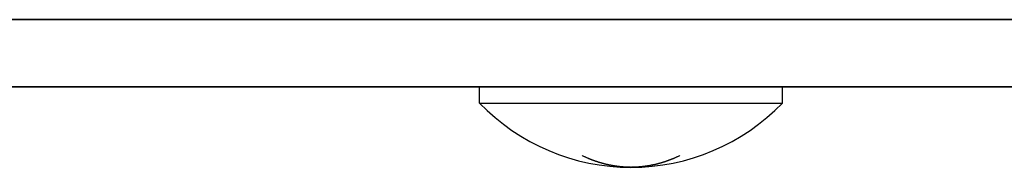
# Model space of a CAD drawing. Extents: x -679 to 986, y -503 to 560.
# Drawn here: x 24 to 55, y -348 to -343 of the extents above; entities that cross this region are included whole.
import ezdxf

# ---------------------------------------------------------------- set-up
doc = ezdxf.new("R2010")
doc.units = 0
doc.header["$LTSCALE"] = 20
doc.header["$PDMODE"] = 3
doc.header["$PDSIZE"] = -2
doc.layers.get('DEFPOINTS').update_dxf_attribs({"linetype": 'CONTINUOUS'})
doc.layers.add('DETAIL', color=5, linetype='CONTINUOUS')
doc.layers.add('OUTLINE', color=3, linetype='CONTINUOUS')

msp = doc.modelspace()

# ---------------------------------------------------------------- linework, layer by layer
at = {"layer": 'DEFPOINTS', "color": 30, "linetype": 'CONTINUOUS'}
msp.add_point((43.324, -347.69), dxfattribs=at)
at = {"layer": 'DETAIL', "color": 5, "linetype": 'CONTINUOUS'}
for p, q in [((-73.518, -343.092), (73.777, -343.092)), ((-71.424, -345.186), (71.683, -345.186)), ((38.618, -345.687), (38.618, -345.186)), ((48.031, -345.687), (48.031, -345.186)), ((38.618, -345.687), (48.031, -345.687)), ((41.821, -347.333), (41.802, -347.325)), ((41.839, -347.342), (41.821, -347.333)), ((41.858, -347.35), (41.839, -347.342)), ((41.839, -347.342), (41.839, -347.342)), ((41.877, -347.358), (41.858, -347.35)), ((41.895, -347.367), (41.877, -347.358)), ((41.877, -347.358), (41.877, -347.358)), ((41.914, -347.375), (41.895, -347.367)), ((44.754, -347.366), (44.736, -347.375)), ((44.773, -347.358), (44.754, -347.366)), ((44.791, -347.35), (44.773, -347.358)), ((44.773, -347.358), (44.773, -347.358)), ((44.81, -347.341), (44.791, -347.35)), ((44.828, -347.333), (44.81, -347.341)), ((44.81, -347.341), (44.81, -347.341)), ((44.847, -347.325), (44.828, -347.333)), ((41.932, -347.384), (41.914, -347.375)), ((41.914, -347.375), (41.914, -347.375)), ((41.951, -347.392), (41.932, -347.384)), ((41.972, -347.401), (41.951, -347.392)), ((41.951, -347.392), (41.951, -347.392)), ((41.989, -347.409), (41.972, -347.401)), ((42, -347.413), (41.989, -347.409)), ((41.989, -347.409), (41.989, -347.409)), ((42.008, -347.417), (42, -347.413)), ((42.016, -347.421), (42.008, -347.417)), ((42.008, -347.417), (42.008, -347.417)), ((42.026, -347.425), (42.016, -347.421)), ((42.036, -347.429), (42.026, -347.425)), ((42.026, -347.425), (42.026, -347.425)), ((42.045, -347.433), (42.036, -347.429)), ((42.054, -347.437), (42.045, -347.433)), ((42.045, -347.433), (42.045, -347.433)), ((42.064, -347.441), (42.054, -347.437)), ((42.073, -347.444), (42.064, -347.441)), ((42.064, -347.441), (42.064, -347.441)), ((42.082, -347.448), (42.073, -347.444)), ((42.092, -347.452), (42.082, -347.448)), ((42.082, -347.448), (42.082, -347.448)), ((42.101, -347.455), (42.092, -347.452)), ((42.111, -347.459), (42.101, -347.455)), ((42.101, -347.455), (42.101, -347.455)), ((42.12, -347.462), (42.111, -347.459)), ((42.129, -347.465), (42.12, -347.462)), ((42.12, -347.462), (42.12, -347.462)), ((42.139, -347.469), (42.129, -347.465)), ((42.148, -347.472), (42.139, -347.469)), ((42.139, -347.469), (42.139, -347.469)), ((42.157, -347.475), (42.148, -347.472)), ((42.167, -347.479), (42.157, -347.475)), ((42.157, -347.475), (42.157, -347.475)), ((42.176, -347.482), (42.167, -347.479)), ((42.185, -347.485), (42.176, -347.482)), ((42.176, -347.482), (42.176, -347.482)), ((42.195, -347.489), (42.185, -347.485)), ((42.204, -347.492), (42.195, -347.489)), ((42.195, -347.489), (42.195, -347.489)), ((42.214, -347.496), (42.204, -347.492)), ((42.223, -347.499), (42.214, -347.496)), ((42.214, -347.496), (42.214, -347.496)), ((42.232, -347.503), (42.223, -347.499)), ((42.242, -347.506), (42.232, -347.503)), ((42.232, -347.503), (42.232, -347.503)), ((42.251, -347.509), (42.242, -347.506)), ((42.26, -347.513), (42.251, -347.509)), ((42.251, -347.509), (42.251, -347.509)), ((42.27, -347.516), (42.26, -347.513)), ((42.279, -347.519), (42.27, -347.516)), ((42.27, -347.516), (42.27, -347.516)), ((42.289, -347.522), (42.279, -347.519)), ((42.298, -347.525), (42.289, -347.522)), ((42.289, -347.522), (42.289, -347.522)), ((42.307, -347.528), (42.298, -347.525)), ((42.317, -347.531), (42.307, -347.528)), ((42.307, -347.528), (42.307, -347.528)), ((42.326, -347.534), (42.317, -347.531)), ((42.336, -347.537), (42.326, -347.534)), ((42.326, -347.534), (42.326, -347.534)), ((42.345, -347.54), (42.336, -347.537)), ((42.355, -347.542), (42.345, -347.54)), ((42.345, -347.54), (42.345, -347.54)), ((42.364, -347.545), (42.355, -347.542)), ((42.374, -347.548), (42.364, -347.545)), ((42.364, -347.545), (42.364, -347.545)), ((42.383, -347.55), (42.374, -347.548)), ((42.393, -347.553), (42.383, -347.55)), ((42.383, -347.55), (42.383, -347.55)), ((42.402, -347.556), (42.393, -347.553)), ((42.412, -347.558), (42.402, -347.556)), ((42.402, -347.556), (42.402, -347.556)), ((42.421, -347.561), (42.412, -347.558)), ((42.431, -347.564), (42.421, -347.561)), ((42.421, -347.561), (42.421, -347.561)), ((42.44, -347.566), (42.431, -347.564)), ((42.45, -347.569), (42.44, -347.566)), ((42.44, -347.566), (42.44, -347.566)), ((42.459, -347.572), (42.45, -347.569)), ((42.469, -347.574), (42.459, -347.572)), ((42.459, -347.572), (42.459, -347.572)), ((42.478, -347.577), (42.469, -347.574)), ((42.488, -347.58), (42.478, -347.577)), ((42.478, -347.577), (42.478, -347.577)), ((42.497, -347.583), (42.488, -347.58)), ((42.506, -347.586), (42.497, -347.583)), ((42.497, -347.583), (42.497, -347.583)), ((42.516, -347.588), (42.506, -347.586)), ((42.525, -347.591), (42.516, -347.588)), ((42.516, -347.588), (42.516, -347.588)), ((42.535, -347.593), (42.525, -347.591)), ((42.544, -347.596), (42.535, -347.593)), ((42.535, -347.593), (42.535, -347.593)), ((42.554, -347.598), (42.544, -347.596)), ((42.564, -347.6), (42.554, -347.598)), ((42.554, -347.598), (42.554, -347.598)), ((42.573, -347.603), (42.564, -347.6)), ((42.583, -347.605), (42.573, -347.603)), ((42.573, -347.603), (42.573, -347.603)), ((42.592, -347.606), (42.583, -347.605)), ((42.602, -347.608), (42.592, -347.606)), ((42.592, -347.606), (42.592, -347.606)), ((42.611, -347.61), (42.602, -347.608)), ((42.621, -347.612), (42.611, -347.61)), ((42.611, -347.61), (42.611, -347.61)), ((42.631, -347.614), (42.621, -347.612)), ((42.64, -347.615), (42.631, -347.614)), ((42.631, -347.614), (42.631, -347.614)), ((42.65, -347.617), (42.64, -347.615)), ((42.659, -347.619), (42.65, -347.617)), ((42.65, -347.617), (42.65, -347.617)), ((42.669, -347.621), (42.659, -347.619)), ((42.679, -347.623), (42.669, -347.621)), ((42.669, -347.621), (42.669, -347.621)), ((42.688, -347.625), (42.679, -347.623)), ((42.698, -347.627), (42.688, -347.625)), ((42.688, -347.625), (42.688, -347.625)), ((42.707, -347.629), (42.698, -347.627)), ((42.717, -347.631), (42.707, -347.629)), ((42.707, -347.629), (42.707, -347.629)), ((42.726, -347.633), (42.717, -347.631)), ((42.736, -347.634), (42.726, -347.633)), ((42.726, -347.633), (42.726, -347.633)), ((42.746, -347.636), (42.736, -347.634)), ((42.755, -347.638), (42.746, -347.636)), ((42.746, -347.636), (42.746, -347.636)), ((42.765, -347.64), (42.755, -347.638)), ((42.774, -347.642), (42.765, -347.64)), ((42.765, -347.64), (42.765, -347.64)), ((42.784, -347.644), (42.774, -347.642)), ((42.793, -347.645), (42.784, -347.644)), ((42.784, -347.644), (42.784, -347.644)), ((42.803, -347.647), (42.793, -347.645)), ((42.813, -347.648), (42.803, -347.647)), ((42.803, -347.647), (42.803, -347.647)), ((42.822, -347.65), (42.813, -347.648)), ((42.832, -347.651), (42.822, -347.65)), ((42.822, -347.65), (42.822, -347.65)), ((42.842, -347.653), (42.832, -347.651)), ((42.851, -347.654), (42.842, -347.653)), ((42.842, -347.653), (42.842, -347.653)), ((42.861, -347.655), (42.851, -347.654)), ((42.87, -347.657), (42.861, -347.655)), ((42.861, -347.655), (42.861, -347.655)), ((42.88, -347.658), (42.87, -347.657)), ((42.89, -347.659), (42.88, -347.658)), ((42.88, -347.658), (42.88, -347.658)), ((42.899, -347.66), (42.89, -347.659)), ((42.909, -347.661), (42.899, -347.66)), ((42.899, -347.66), (42.899, -347.66)), ((42.919, -347.662), (42.909, -347.661)), ((42.928, -347.663), (42.919, -347.662)), ((42.919, -347.662), (42.919, -347.662)), ((42.938, -347.664), (42.928, -347.663)), ((42.948, -347.665), (42.938, -347.664)), ((42.938, -347.664), (42.938, -347.664)), ((42.957, -347.667), (42.948, -347.665)), ((42.967, -347.668), (42.957, -347.667)), ((42.957, -347.667), (42.957, -347.667)), ((42.976, -347.669), (42.967, -347.668)), ((42.986, -347.67), (42.976, -347.669)), ((42.976, -347.669), (42.976, -347.669)), ((42.996, -347.671), (42.986, -347.67)), ((43.005, -347.673), (42.996, -347.671)), ((42.996, -347.671), (42.996, -347.671)), ((43.015, -347.674), (43.005, -347.673)), ((43.025, -347.675), (43.015, -347.674)), ((43.015, -347.674), (43.015, -347.674)), ((43.034, -347.676), (43.025, -347.675)), ((43.044, -347.677), (43.034, -347.676)), ((43.034, -347.676), (43.034, -347.676)), ((43.054, -347.677), (43.044, -347.677)), ((43.063, -347.678), (43.054, -347.677)), ((43.054, -347.677), (43.054, -347.677)), ((43.073, -347.679), (43.063, -347.678)), ((43.589, -347.678), (43.579, -347.679)), ((43.598, -347.677), (43.589, -347.678)), ((43.608, -347.676), (43.598, -347.677)), ((43.598, -347.677), (43.598, -347.677)), ((43.618, -347.675), (43.608, -347.676)), ((43.628, -347.674), (43.618, -347.675)), ((43.618, -347.675), (43.618, -347.675)), ((43.637, -347.673), (43.628, -347.674)), ((43.647, -347.672), (43.637, -347.673)), ((43.637, -347.673), (43.637, -347.673)), ((43.657, -347.671), (43.647, -347.672)), ((43.666, -347.67), (43.657, -347.671)), ((43.657, -347.671), (43.657, -347.671)), ((43.676, -347.669), (43.666, -347.67)), ((43.685, -347.667), (43.676, -347.669)), ((43.676, -347.669), (43.676, -347.669)), ((43.695, -347.666), (43.685, -347.667)), ((43.705, -347.665), (43.695, -347.666)), ((43.695, -347.666), (43.695, -347.666)), ((43.714, -347.664), (43.705, -347.665)), ((43.724, -347.663), (43.714, -347.664)), ((43.714, -347.664), (43.714, -347.664)), ((43.734, -347.662), (43.724, -347.663)), ((43.743, -347.66), (43.734, -347.662)), ((43.734, -347.662), (43.734, -347.662)), ((43.753, -347.659), (43.743, -347.66)), ((43.762, -347.658), (43.753, -347.659)), ((43.753, -347.659), (43.753, -347.659)), ((43.772, -347.657), (43.762, -347.658)), ((43.782, -347.656), (43.772, -347.657)), ((43.772, -347.657), (43.772, -347.657)), ((43.791, -347.655), (43.782, -347.656)), ((43.801, -347.654), (43.791, -347.655)), ((43.791, -347.655), (43.791, -347.655)), ((43.811, -347.652), (43.801, -347.654)), ((43.82, -347.651), (43.811, -347.652)), ((43.811, -347.652), (43.811, -347.652)), ((43.83, -347.649), (43.82, -347.651)), ((43.839, -347.648), (43.83, -347.649)), ((43.83, -347.649), (43.83, -347.649)), ((43.849, -347.646), (43.839, -347.648)), ((43.859, -347.645), (43.849, -347.646)), ((43.849, -347.646), (43.849, -347.646)), ((43.868, -347.643), (43.859, -347.645)), ((43.878, -347.641), (43.868, -347.643)), ((43.868, -347.643), (43.868, -347.643)), ((43.887, -347.639), (43.878, -347.641)), ((43.897, -347.638), (43.887, -347.639)), ((43.887, -347.639), (43.887, -347.639)), ((43.907, -347.636), (43.897, -347.638)), ((43.916, -347.634), (43.907, -347.636)), ((43.907, -347.636), (43.907, -347.636)), ((43.926, -347.632), (43.916, -347.634)), ((43.935, -347.63), (43.926, -347.632)), ((43.926, -347.632), (43.926, -347.632)), ((43.945, -347.628), (43.935, -347.63)), ((43.954, -347.626), (43.945, -347.628)), ((43.945, -347.628), (43.945, -347.628)), ((43.964, -347.624), (43.954, -347.626)), ((43.974, -347.622), (43.964, -347.624)), ((43.964, -347.624), (43.964, -347.624)), ((43.983, -347.62), (43.974, -347.622)), ((43.993, -347.618), (43.983, -347.62)), ((43.983, -347.62), (43.983, -347.62)), ((44.002, -347.616), (43.993, -347.618)), ((44.012, -347.615), (44.002, -347.616)), ((44.002, -347.616), (44.002, -347.616)), ((44.022, -347.613), (44.012, -347.615)), ((44.031, -347.611), (44.022, -347.613)), ((44.022, -347.613), (44.022, -347.613)), ((44.041, -347.609), (44.031, -347.611)), ((44.05, -347.608), (44.041, -347.609)), ((44.041, -347.609), (44.041, -347.609)), ((44.06, -347.606), (44.05, -347.608)), ((44.069, -347.604), (44.06, -347.606)), ((44.06, -347.606), (44.06, -347.606)), ((44.079, -347.602), (44.069, -347.604)), ((44.089, -347.6), (44.079, -347.602)), ((44.079, -347.602), (44.079, -347.602)), ((44.098, -347.597), (44.089, -347.6)), ((44.108, -347.595), (44.098, -347.597)), ((44.098, -347.597), (44.098, -347.597)), ((44.117, -347.593), (44.108, -347.595)), ((44.127, -347.59), (44.117, -347.593)), ((44.117, -347.593), (44.117, -347.593)), ((44.136, -347.587), (44.127, -347.59)), ((44.146, -347.585), (44.136, -347.587)), ((44.136, -347.587), (44.136, -347.587)), ((44.155, -347.582), (44.146, -347.585)), ((44.165, -347.579), (44.155, -347.582)), ((44.155, -347.582), (44.155, -347.582)), ((44.174, -347.576), (44.165, -347.579)), ((44.184, -347.573), (44.174, -347.576)), ((44.174, -347.576), (44.174, -347.576)), ((44.193, -347.571), (44.184, -347.573)), ((44.202, -347.568), (44.193, -347.571)), ((44.193, -347.571), (44.193, -347.571)), ((44.212, -347.565), (44.202, -347.568)), ((44.221, -347.563), (44.212, -347.565)), ((44.212, -347.565), (44.212, -347.565)), ((44.231, -347.56), (44.221, -347.563)), ((44.24, -347.557), (44.231, -347.56)), ((44.231, -347.56), (44.231, -347.56)), ((44.25, -347.555), (44.24, -347.557)), ((44.259, -347.552), (44.25, -347.555)), ((44.25, -347.555), (44.25, -347.555)), ((44.269, -347.549), (44.259, -347.552)), ((44.278, -347.547), (44.269, -347.549)), ((44.269, -347.549), (44.269, -347.549)), ((44.288, -347.544), (44.278, -347.547)), ((44.297, -347.541), (44.288, -347.544)), ((44.288, -347.544), (44.288, -347.544)), ((44.307, -347.539), (44.297, -347.541)), ((44.316, -347.536), (44.307, -347.539)), ((44.307, -347.539), (44.307, -347.539)), ((44.326, -347.533), (44.316, -347.536)), ((44.335, -347.53), (44.326, -347.533)), ((44.326, -347.533), (44.326, -347.533)), ((44.345, -347.527), (44.335, -347.53)), ((44.354, -347.524), (44.345, -347.527)), ((44.345, -347.527), (44.345, -347.527)), ((44.364, -347.521), (44.354, -347.524)), ((44.373, -347.518), (44.364, -347.521)), ((44.364, -347.521), (44.364, -347.521)), ((44.382, -347.515), (44.373, -347.518)), ((44.392, -347.512), (44.382, -347.515)), ((44.382, -347.515), (44.382, -347.515)), ((44.401, -347.508), (44.392, -347.512)), ((44.41, -347.505), (44.401, -347.508)), ((44.401, -347.508), (44.401, -347.508)), ((44.42, -347.501), (44.41, -347.505)), ((44.429, -347.498), (44.42, -347.501)), ((44.42, -347.501), (44.42, -347.501)), ((44.439, -347.495), (44.429, -347.498)), ((44.448, -347.491), (44.439, -347.495)), ((44.439, -347.495), (44.439, -347.495)), ((44.457, -347.488), (44.448, -347.491)), ((44.467, -347.484), (44.457, -347.488)), ((44.457, -347.488), (44.457, -347.488)), ((44.476, -347.481), (44.467, -347.484)), ((44.485, -347.477), (44.476, -347.481)), ((44.476, -347.481), (44.476, -347.481)), ((44.495, -347.474), (44.485, -347.477)), ((44.504, -347.471), (44.495, -347.474)), ((44.495, -347.474), (44.495, -347.474)), ((44.513, -347.467), (44.504, -347.471)), ((44.523, -347.464), (44.513, -347.467)), ((44.513, -347.467), (44.513, -347.467)), ((44.532, -347.461), (44.523, -347.464)), ((44.542, -347.457), (44.532, -347.461)), ((44.532, -347.461), (44.532, -347.461)), ((44.551, -347.454), (44.542, -347.457)), ((44.56, -347.45), (44.551, -347.454)), ((44.551, -347.454), (44.551, -347.454)), ((44.57, -347.447), (44.56, -347.45)), ((44.579, -347.443), (44.57, -347.447)), ((44.57, -347.447), (44.57, -347.447)), ((44.588, -347.439), (44.579, -347.443)), ((44.598, -347.435), (44.588, -347.439)), ((44.588, -347.439), (44.588, -347.439)), ((44.607, -347.432), (44.598, -347.435)), ((44.616, -347.428), (44.607, -347.432)), ((44.607, -347.432), (44.607, -347.432)), ((44.625, -347.424), (44.616, -347.428)), ((44.635, -347.42), (44.625, -347.424)), ((44.625, -347.424), (44.625, -347.424)), ((44.644, -347.416), (44.635, -347.42)), ((44.652, -347.412), (44.644, -347.416)), ((44.644, -347.416), (44.644, -347.416)), ((44.662, -347.408), (44.652, -347.412)), ((44.679, -347.4), (44.662, -347.408)), ((44.662, -347.408), (44.662, -347.408)), ((44.699, -347.391), (44.679, -347.4)), ((44.718, -347.383), (44.699, -347.391)), ((44.699, -347.391), (44.699, -347.391)), ((44.736, -347.375), (44.718, -347.383)), ((44.736, -347.375), (44.736, -347.375)), ((43.082, -347.679), (43.073, -347.679)), ((43.073, -347.679), (43.073, -347.679)), ((43.092, -347.68), (43.082, -347.679)), ((43.102, -347.681), (43.092, -347.68)), ((43.092, -347.68), (43.092, -347.68)), ((43.112, -347.681), (43.102, -347.681)), ((43.12, -347.682), (43.112, -347.681)), ((43.112, -347.681), (43.112, -347.681)), ((43.131, -347.682), (43.12, -347.682)), ((43.149, -347.683), (43.131, -347.682)), ((43.131, -347.682), (43.131, -347.682)), ((43.17, -347.684), (43.149, -347.683)), ((43.189, -347.685), (43.17, -347.684)), ((43.17, -347.684), (43.17, -347.684)), ((43.208, -347.685), (43.189, -347.685)), ((43.227, -347.686), (43.208, -347.685)), ((43.208, -347.685), (43.208, -347.685)), ((43.247, -347.687), (43.227, -347.686)), ((43.266, -347.688), (43.247, -347.687)), ((43.247, -347.687), (43.247, -347.687)), ((43.286, -347.688), (43.266, -347.688)), ((43.305, -347.689), (43.286, -347.688)), ((43.286, -347.688), (43.286, -347.688)), ((43.324, -347.69), (43.305, -347.689)), ((43.344, -347.689), (43.324, -347.69)), ((43.363, -347.688), (43.344, -347.689)), ((43.383, -347.687), (43.363, -347.688)), ((43.363, -347.688), (43.363, -347.688)), ((43.403, -347.687), (43.383, -347.687)), ((43.422, -347.686), (43.403, -347.687)), ((43.403, -347.687), (43.403, -347.687)), ((43.442, -347.685), (43.422, -347.686)), ((43.461, -347.684), (43.442, -347.685)), ((43.442, -347.685), (43.442, -347.685)), ((43.481, -347.684), (43.461, -347.684)), ((43.502, -347.683), (43.481, -347.684)), ((43.481, -347.684), (43.481, -347.684)), ((43.52, -347.682), (43.502, -347.683)), ((43.532, -347.681), (43.52, -347.682)), ((43.52, -347.682), (43.52, -347.682)), ((43.54, -347.681), (43.532, -347.681)), ((43.549, -347.68), (43.54, -347.681)), ((43.54, -347.681), (43.54, -347.681)), ((43.56, -347.68), (43.549, -347.68)), ((43.569, -347.679), (43.56, -347.68)), ((43.56, -347.68), (43.56, -347.68)), ((43.579, -347.679), (43.569, -347.679)), ((43.579, -347.679), (43.579, -347.679))]:
    msp.add_line(p, q, dxfattribs=at)
msp.add_arc((43.324, -341.158), 6.532, 223.8974, 316.1026, dxfattribs=at)
at = {"layer": 'OUTLINE', "color": 3, "linetype": 'CONTINUOUS'}
for p, q in [((73.777, -343.092), (-73.518, -343.092)), ((71.683, -345.186), (-71.424, -345.186)), ((38.618, -345.687), (38.618, -345.186)), ((48.031, -345.687), (48.031, -345.186)), ((38.618, -345.687), (48.031, -345.687)), ((41.821, -347.333), (41.802, -347.325)), ((41.839, -347.342), (41.821, -347.333)), ((41.858, -347.35), (41.839, -347.342)), ((41.839, -347.342), (41.839, -347.342)), ((41.877, -347.358), (41.858, -347.35)), ((41.895, -347.367), (41.877, -347.358)), ((41.877, -347.358), (41.877, -347.358)), ((41.914, -347.375), (41.895, -347.367)), ((44.754, -347.366), (44.736, -347.375)), ((44.773, -347.358), (44.754, -347.366)), ((44.791, -347.35), (44.773, -347.358)), ((44.773, -347.358), (44.773, -347.358)), ((44.81, -347.341), (44.791, -347.35)), ((44.828, -347.333), (44.81, -347.341)), ((44.81, -347.341), (44.81, -347.341)), ((44.847, -347.325), (44.828, -347.333)), ((41.932, -347.384), (41.914, -347.375)), ((41.914, -347.375), (41.914, -347.375)), ((41.951, -347.392), (41.932, -347.384)), ((41.972, -347.401), (41.951, -347.392)), ((41.951, -347.392), (41.951, -347.392)), ((41.989, -347.409), (41.972, -347.401)), ((42, -347.413), (41.989, -347.409)), ((41.989, -347.409), (41.989, -347.409)), ((42.008, -347.417), (42, -347.413)), ((42.016, -347.421), (42.008, -347.417)), ((42.008, -347.417), (42.008, -347.417)), ((42.026, -347.425), (42.016, -347.421)), ((42.036, -347.429), (42.026, -347.425)), ((42.026, -347.425), (42.026, -347.425)), ((42.045, -347.433), (42.036, -347.429)), ((42.054, -347.437), (42.045, -347.433)), ((42.045, -347.433), (42.045, -347.433)), ((42.064, -347.441), (42.054, -347.437)), ((42.073, -347.444), (42.064, -347.441)), ((42.064, -347.441), (42.064, -347.441)), ((42.082, -347.448), (42.073, -347.444)), ((42.092, -347.452), (42.082, -347.448)), ((42.082, -347.448), (42.082, -347.448)), ((42.101, -347.455), (42.092, -347.452)), ((42.111, -347.459), (42.101, -347.455)), ((42.101, -347.455), (42.101, -347.455)), ((42.12, -347.462), (42.111, -347.459)), ((42.129, -347.465), (42.12, -347.462)), ((42.12, -347.462), (42.12, -347.462)), ((42.139, -347.469), (42.129, -347.465)), ((42.148, -347.472), (42.139, -347.469)), ((42.139, -347.469), (42.139, -347.469)), ((42.157, -347.475), (42.148, -347.472)), ((42.167, -347.479), (42.157, -347.475)), ((42.157, -347.475), (42.157, -347.475)), ((42.176, -347.482), (42.167, -347.479)), ((42.185, -347.485), (42.176, -347.482)), ((42.176, -347.482), (42.176, -347.482)), ((42.195, -347.489), (42.185, -347.485)), ((42.204, -347.492), (42.195, -347.489)), ((42.195, -347.489), (42.195, -347.489)), ((42.214, -347.496), (42.204, -347.492)), ((42.223, -347.499), (42.214, -347.496)), ((42.214, -347.496), (42.214, -347.496)), ((42.232, -347.503), (42.223, -347.499)), ((42.242, -347.506), (42.232, -347.503)), ((42.232, -347.503), (42.232, -347.503)), ((42.251, -347.509), (42.242, -347.506)), ((42.26, -347.513), (42.251, -347.509)), ((42.251, -347.509), (42.251, -347.509)), ((42.27, -347.516), (42.26, -347.513)), ((42.279, -347.519), (42.27, -347.516)), ((42.27, -347.516), (42.27, -347.516)), ((42.289, -347.522), (42.279, -347.519)), ((42.298, -347.525), (42.289, -347.522)), ((42.289, -347.522), (42.289, -347.522)), ((42.307, -347.528), (42.298, -347.525)), ((42.317, -347.531), (42.307, -347.528)), ((42.307, -347.528), (42.307, -347.528)), ((42.326, -347.534), (42.317, -347.531)), ((42.336, -347.537), (42.326, -347.534)), ((42.326, -347.534), (42.326, -347.534)), ((42.345, -347.54), (42.336, -347.537)), ((42.355, -347.542), (42.345, -347.54)), ((42.345, -347.54), (42.345, -347.54)), ((42.364, -347.545), (42.355, -347.542)), ((42.374, -347.548), (42.364, -347.545)), ((42.364, -347.545), (42.364, -347.545)), ((42.383, -347.55), (42.374, -347.548)), ((42.393, -347.553), (42.383, -347.55)), ((42.383, -347.55), (42.383, -347.55)), ((42.402, -347.556), (42.393, -347.553)), ((42.412, -347.558), (42.402, -347.556)), ((42.402, -347.556), (42.402, -347.556)), ((42.421, -347.561), (42.412, -347.558)), ((42.431, -347.564), (42.421, -347.561)), ((42.421, -347.561), (42.421, -347.561)), ((42.44, -347.566), (42.431, -347.564)), ((42.45, -347.569), (42.44, -347.566)), ((42.44, -347.566), (42.44, -347.566)), ((42.459, -347.572), (42.45, -347.569)), ((42.469, -347.574), (42.459, -347.572)), ((42.459, -347.572), (42.459, -347.572)), ((42.478, -347.577), (42.469, -347.574)), ((42.488, -347.58), (42.478, -347.577)), ((42.478, -347.577), (42.478, -347.577)), ((42.497, -347.583), (42.488, -347.58)), ((42.506, -347.586), (42.497, -347.583)), ((42.497, -347.583), (42.497, -347.583)), ((42.516, -347.588), (42.506, -347.586)), ((42.525, -347.591), (42.516, -347.588)), ((42.516, -347.588), (42.516, -347.588)), ((42.535, -347.593), (42.525, -347.591)), ((42.544, -347.596), (42.535, -347.593)), ((42.535, -347.593), (42.535, -347.593)), ((42.554, -347.598), (42.544, -347.596)), ((42.564, -347.6), (42.554, -347.598)), ((42.554, -347.598), (42.554, -347.598)), ((42.573, -347.603), (42.564, -347.6)), ((42.583, -347.605), (42.573, -347.603)), ((42.573, -347.603), (42.573, -347.603)), ((42.592, -347.606), (42.583, -347.605)), ((42.602, -347.608), (42.592, -347.606)), ((42.592, -347.606), (42.592, -347.606)), ((42.611, -347.61), (42.602, -347.608)), ((42.621, -347.612), (42.611, -347.61)), ((42.611, -347.61), (42.611, -347.61)), ((42.631, -347.614), (42.621, -347.612)), ((42.64, -347.615), (42.631, -347.614)), ((42.631, -347.614), (42.631, -347.614)), ((42.65, -347.617), (42.64, -347.615)), ((42.659, -347.619), (42.65, -347.617)), ((42.65, -347.617), (42.65, -347.617)), ((42.669, -347.621), (42.659, -347.619)), ((42.679, -347.623), (42.669, -347.621)), ((42.669, -347.621), (42.669, -347.621)), ((42.688, -347.625), (42.679, -347.623)), ((42.698, -347.627), (42.688, -347.625)), ((42.688, -347.625), (42.688, -347.625)), ((42.707, -347.629), (42.698, -347.627)), ((42.717, -347.631), (42.707, -347.629)), ((42.707, -347.629), (42.707, -347.629)), ((42.726, -347.633), (42.717, -347.631)), ((42.736, -347.634), (42.726, -347.633)), ((42.726, -347.633), (42.726, -347.633)), ((42.746, -347.636), (42.736, -347.634)), ((42.755, -347.638), (42.746, -347.636)), ((42.746, -347.636), (42.746, -347.636)), ((42.765, -347.64), (42.755, -347.638)), ((42.774, -347.642), (42.765, -347.64)), ((42.765, -347.64), (42.765, -347.64)), ((42.784, -347.644), (42.774, -347.642)), ((42.793, -347.645), (42.784, -347.644)), ((42.784, -347.644), (42.784, -347.644)), ((42.803, -347.647), (42.793, -347.645)), ((42.813, -347.648), (42.803, -347.647)), ((42.803, -347.647), (42.803, -347.647)), ((42.822, -347.65), (42.813, -347.648)), ((42.832, -347.651), (42.822, -347.65)), ((42.822, -347.65), (42.822, -347.65)), ((42.842, -347.653), (42.832, -347.651)), ((42.851, -347.654), (42.842, -347.653)), ((42.842, -347.653), (42.842, -347.653)), ((42.861, -347.655), (42.851, -347.654)), ((42.87, -347.657), (42.861, -347.655)), ((42.861, -347.655), (42.861, -347.655)), ((42.88, -347.658), (42.87, -347.657)), ((42.89, -347.659), (42.88, -347.658)), ((42.88, -347.658), (42.88, -347.658)), ((42.899, -347.66), (42.89, -347.659)), ((42.909, -347.661), (42.899, -347.66)), ((42.899, -347.66), (42.899, -347.66)), ((42.919, -347.662), (42.909, -347.661)), ((42.928, -347.663), (42.919, -347.662)), ((42.919, -347.662), (42.919, -347.662)), ((42.938, -347.664), (42.928, -347.663)), ((42.948, -347.665), (42.938, -347.664)), ((42.938, -347.664), (42.938, -347.664)), ((42.957, -347.667), (42.948, -347.665)), ((42.967, -347.668), (42.957, -347.667)), ((42.957, -347.667), (42.957, -347.667)), ((42.976, -347.669), (42.967, -347.668)), ((42.986, -347.67), (42.976, -347.669)), ((42.976, -347.669), (42.976, -347.669)), ((42.996, -347.671), (42.986, -347.67)), ((43.005, -347.673), (42.996, -347.671)), ((42.996, -347.671), (42.996, -347.671)), ((43.015, -347.674), (43.005, -347.673)), ((43.025, -347.675), (43.015, -347.674)), ((43.015, -347.674), (43.015, -347.674)), ((43.034, -347.676), (43.025, -347.675)), ((43.044, -347.677), (43.034, -347.676)), ((43.034, -347.676), (43.034, -347.676)), ((43.054, -347.677), (43.044, -347.677)), ((43.063, -347.678), (43.054, -347.677)), ((43.054, -347.677), (43.054, -347.677)), ((43.073, -347.679), (43.063, -347.678)), ((43.589, -347.678), (43.579, -347.679)), ((43.598, -347.677), (43.589, -347.678)), ((43.608, -347.676), (43.598, -347.677)), ((43.598, -347.677), (43.598, -347.677)), ((43.618, -347.675), (43.608, -347.676)), ((43.628, -347.674), (43.618, -347.675)), ((43.618, -347.675), (43.618, -347.675)), ((43.637, -347.673), (43.628, -347.674)), ((43.647, -347.672), (43.637, -347.673)), ((43.637, -347.673), (43.637, -347.673)), ((43.657, -347.671), (43.647, -347.672)), ((43.666, -347.67), (43.657, -347.671)), ((43.657, -347.671), (43.657, -347.671)), ((43.676, -347.669), (43.666, -347.67)), ((43.685, -347.667), (43.676, -347.669)), ((43.676, -347.669), (43.676, -347.669)), ((43.695, -347.666), (43.685, -347.667)), ((43.705, -347.665), (43.695, -347.666)), ((43.695, -347.666), (43.695, -347.666)), ((43.714, -347.664), (43.705, -347.665)), ((43.724, -347.663), (43.714, -347.664)), ((43.714, -347.664), (43.714, -347.664)), ((43.734, -347.662), (43.724, -347.663)), ((43.743, -347.66), (43.734, -347.662)), ((43.734, -347.662), (43.734, -347.662)), ((43.753, -347.659), (43.743, -347.66)), ((43.762, -347.658), (43.753, -347.659)), ((43.753, -347.659), (43.753, -347.659)), ((43.772, -347.657), (43.762, -347.658)), ((43.782, -347.656), (43.772, -347.657)), ((43.772, -347.657), (43.772, -347.657)), ((43.791, -347.655), (43.782, -347.656)), ((43.801, -347.654), (43.791, -347.655)), ((43.791, -347.655), (43.791, -347.655)), ((43.811, -347.652), (43.801, -347.654)), ((43.82, -347.651), (43.811, -347.652)), ((43.811, -347.652), (43.811, -347.652)), ((43.83, -347.649), (43.82, -347.651)), ((43.839, -347.648), (43.83, -347.649)), ((43.83, -347.649), (43.83, -347.649)), ((43.849, -347.646), (43.839, -347.648)), ((43.859, -347.645), (43.849, -347.646)), ((43.849, -347.646), (43.849, -347.646)), ((43.868, -347.643), (43.859, -347.645)), ((43.878, -347.641), (43.868, -347.643)), ((43.868, -347.643), (43.868, -347.643)), ((43.887, -347.639), (43.878, -347.641)), ((43.897, -347.638), (43.887, -347.639)), ((43.887, -347.639), (43.887, -347.639)), ((43.907, -347.636), (43.897, -347.638)), ((43.916, -347.634), (43.907, -347.636)), ((43.907, -347.636), (43.907, -347.636)), ((43.926, -347.632), (43.916, -347.634)), ((43.935, -347.63), (43.926, -347.632)), ((43.926, -347.632), (43.926, -347.632)), ((43.945, -347.628), (43.935, -347.63)), ((43.954, -347.626), (43.945, -347.628)), ((43.945, -347.628), (43.945, -347.628)), ((43.964, -347.624), (43.954, -347.626)), ((43.974, -347.622), (43.964, -347.624)), ((43.964, -347.624), (43.964, -347.624)), ((43.983, -347.62), (43.974, -347.622)), ((43.993, -347.618), (43.983, -347.62)), ((43.983, -347.62), (43.983, -347.62)), ((44.002, -347.616), (43.993, -347.618)), ((44.012, -347.615), (44.002, -347.616)), ((44.002, -347.616), (44.002, -347.616)), ((44.022, -347.613), (44.012, -347.615)), ((44.031, -347.611), (44.022, -347.613)), ((44.022, -347.613), (44.022, -347.613)), ((44.041, -347.609), (44.031, -347.611)), ((44.05, -347.608), (44.041, -347.609)), ((44.041, -347.609), (44.041, -347.609)), ((44.06, -347.606), (44.05, -347.608)), ((44.069, -347.604), (44.06, -347.606)), ((44.06, -347.606), (44.06, -347.606)), ((44.079, -347.602), (44.069, -347.604)), ((44.089, -347.6), (44.079, -347.602)), ((44.079, -347.602), (44.079, -347.602)), ((44.098, -347.597), (44.089, -347.6)), ((44.108, -347.595), (44.098, -347.597)), ((44.098, -347.597), (44.098, -347.597)), ((44.117, -347.593), (44.108, -347.595)), ((44.127, -347.59), (44.117, -347.593)), ((44.117, -347.593), (44.117, -347.593)), ((44.136, -347.587), (44.127, -347.59)), ((44.146, -347.585), (44.136, -347.587)), ((44.136, -347.587), (44.136, -347.587)), ((44.155, -347.582), (44.146, -347.585)), ((44.165, -347.579), (44.155, -347.582)), ((44.155, -347.582), (44.155, -347.582)), ((44.174, -347.576), (44.165, -347.579)), ((44.184, -347.573), (44.174, -347.576)), ((44.174, -347.576), (44.174, -347.576)), ((44.193, -347.571), (44.184, -347.573)), ((44.202, -347.568), (44.193, -347.571)), ((44.193, -347.571), (44.193, -347.571)), ((44.212, -347.565), (44.202, -347.568)), ((44.221, -347.563), (44.212, -347.565)), ((44.212, -347.565), (44.212, -347.565)), ((44.231, -347.56), (44.221, -347.563)), ((44.24, -347.557), (44.231, -347.56)), ((44.231, -347.56), (44.231, -347.56)), ((44.25, -347.555), (44.24, -347.557)), ((44.259, -347.552), (44.25, -347.555)), ((44.25, -347.555), (44.25, -347.555)), ((44.269, -347.549), (44.259, -347.552)), ((44.278, -347.547), (44.269, -347.549)), ((44.269, -347.549), (44.269, -347.549)), ((44.288, -347.544), (44.278, -347.547)), ((44.297, -347.541), (44.288, -347.544)), ((44.288, -347.544), (44.288, -347.544)), ((44.307, -347.539), (44.297, -347.541)), ((44.316, -347.536), (44.307, -347.539)), ((44.307, -347.539), (44.307, -347.539)), ((44.326, -347.533), (44.316, -347.536)), ((44.335, -347.53), (44.326, -347.533)), ((44.326, -347.533), (44.326, -347.533)), ((44.345, -347.527), (44.335, -347.53)), ((44.354, -347.524), (44.345, -347.527)), ((44.345, -347.527), (44.345, -347.527)), ((44.364, -347.521), (44.354, -347.524)), ((44.373, -347.518), (44.364, -347.521)), ((44.364, -347.521), (44.364, -347.521)), ((44.382, -347.515), (44.373, -347.518)), ((44.392, -347.512), (44.382, -347.515)), ((44.382, -347.515), (44.382, -347.515)), ((44.401, -347.508), (44.392, -347.512)), ((44.41, -347.505), (44.401, -347.508)), ((44.401, -347.508), (44.401, -347.508)), ((44.42, -347.501), (44.41, -347.505)), ((44.429, -347.498), (44.42, -347.501)), ((44.42, -347.501), (44.42, -347.501)), ((44.439, -347.495), (44.429, -347.498)), ((44.448, -347.491), (44.439, -347.495)), ((44.439, -347.495), (44.439, -347.495)), ((44.457, -347.488), (44.448, -347.491)), ((44.467, -347.484), (44.457, -347.488)), ((44.457, -347.488), (44.457, -347.488)), ((44.476, -347.481), (44.467, -347.484)), ((44.485, -347.477), (44.476, -347.481)), ((44.476, -347.481), (44.476, -347.481)), ((44.495, -347.474), (44.485, -347.477)), ((44.504, -347.471), (44.495, -347.474)), ((44.495, -347.474), (44.495, -347.474)), ((44.513, -347.467), (44.504, -347.471)), ((44.523, -347.464), (44.513, -347.467)), ((44.513, -347.467), (44.513, -347.467)), ((44.532, -347.461), (44.523, -347.464)), ((44.542, -347.457), (44.532, -347.461)), ((44.532, -347.461), (44.532, -347.461)), ((44.551, -347.454), (44.542, -347.457)), ((44.56, -347.45), (44.551, -347.454)), ((44.551, -347.454), (44.551, -347.454)), ((44.57, -347.447), (44.56, -347.45)), ((44.579, -347.443), (44.57, -347.447)), ((44.57, -347.447), (44.57, -347.447)), ((44.588, -347.439), (44.579, -347.443)), ((44.598, -347.435), (44.588, -347.439)), ((44.588, -347.439), (44.588, -347.439)), ((44.607, -347.432), (44.598, -347.435)), ((44.616, -347.428), (44.607, -347.432)), ((44.607, -347.432), (44.607, -347.432)), ((44.625, -347.424), (44.616, -347.428)), ((44.635, -347.42), (44.625, -347.424)), ((44.625, -347.424), (44.625, -347.424)), ((44.644, -347.416), (44.635, -347.42)), ((44.652, -347.412), (44.644, -347.416)), ((44.644, -347.416), (44.644, -347.416)), ((44.662, -347.408), (44.652, -347.412)), ((44.679, -347.4), (44.662, -347.408)), ((44.662, -347.408), (44.662, -347.408)), ((44.699, -347.391), (44.679, -347.4)), ((44.718, -347.383), (44.699, -347.391)), ((44.699, -347.391), (44.699, -347.391)), ((44.736, -347.375), (44.718, -347.383)), ((44.736, -347.375), (44.736, -347.375)), ((43.082, -347.679), (43.073, -347.679)), ((43.073, -347.679), (43.073, -347.679)), ((43.092, -347.68), (43.082, -347.679)), ((43.102, -347.681), (43.092, -347.68)), ((43.092, -347.68), (43.092, -347.68)), ((43.112, -347.681), (43.102, -347.681)), ((43.12, -347.682), (43.112, -347.681)), ((43.112, -347.681), (43.112, -347.681)), ((43.131, -347.682), (43.12, -347.682)), ((43.149, -347.683), (43.131, -347.682)), ((43.131, -347.682), (43.131, -347.682)), ((43.17, -347.684), (43.149, -347.683)), ((43.189, -347.685), (43.17, -347.684)), ((43.17, -347.684), (43.17, -347.684)), ((43.208, -347.685), (43.189, -347.685)), ((43.227, -347.686), (43.208, -347.685)), ((43.208, -347.685), (43.208, -347.685)), ((43.247, -347.687), (43.227, -347.686)), ((43.266, -347.688), (43.247, -347.687)), ((43.247, -347.687), (43.247, -347.687)), ((43.286, -347.688), (43.266, -347.688)), ((43.305, -347.689), (43.286, -347.688)), ((43.286, -347.688), (43.286, -347.688)), ((43.324, -347.69), (43.305, -347.689)), ((43.344, -347.689), (43.324, -347.69)), ((43.363, -347.688), (43.344, -347.689)), ((43.383, -347.687), (43.363, -347.688)), ((43.363, -347.688), (43.363, -347.688)), ((43.403, -347.687), (43.383, -347.687)), ((43.422, -347.686), (43.403, -347.687)), ((43.403, -347.687), (43.403, -347.687)), ((43.442, -347.685), (43.422, -347.686)), ((43.461, -347.684), (43.442, -347.685)), ((43.442, -347.685), (43.442, -347.685)), ((43.481, -347.684), (43.461, -347.684)), ((43.502, -347.683), (43.481, -347.684)), ((43.481, -347.684), (43.481, -347.684)), ((43.52, -347.682), (43.502, -347.683)), ((43.532, -347.681), (43.52, -347.682)), ((43.52, -347.682), (43.52, -347.682)), ((43.54, -347.681), (43.532, -347.681)), ((43.549, -347.68), (43.54, -347.681)), ((43.54, -347.681), (43.54, -347.681)), ((43.56, -347.68), (43.549, -347.68)), ((43.569, -347.679), (43.56, -347.68)), ((43.56, -347.68), (43.56, -347.68)), ((43.579, -347.679), (43.569, -347.679)), ((43.579, -347.679), (43.579, -347.679))]:
    msp.add_line(p, q, dxfattribs=at)
msp.add_arc((43.324, -341.158), 6.532, 223.8974, 316.1026, dxfattribs=at)

doc.saveas('drawing.dxf')
